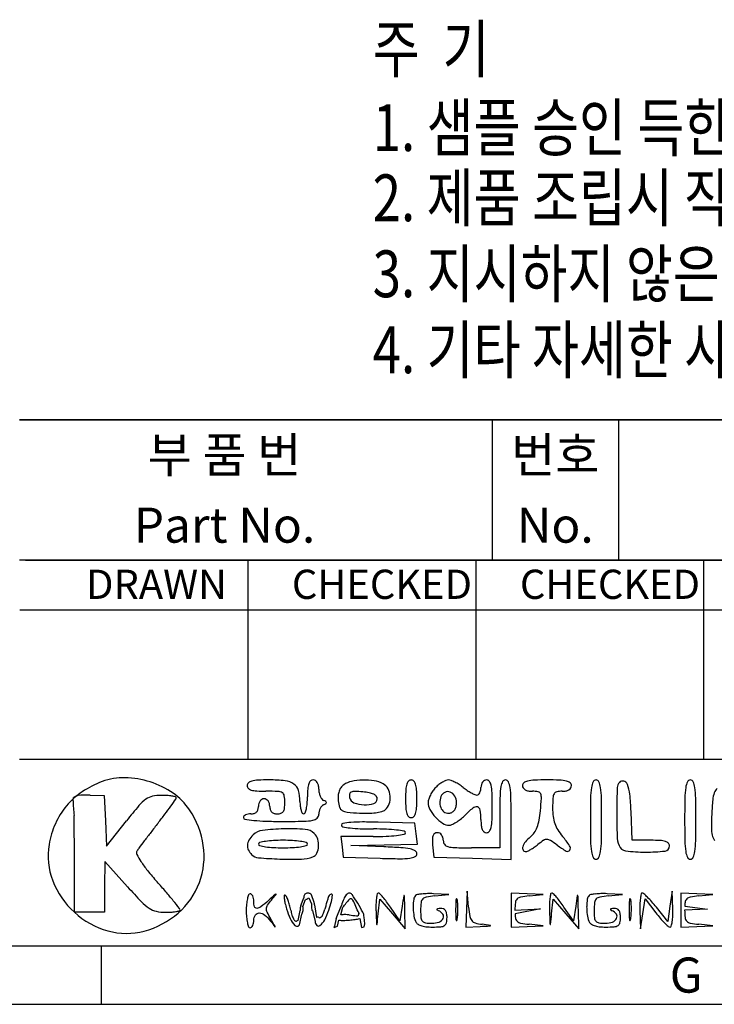
# Model space of a CAD drawing. Extents: x 0 to 781, y 0 to 539.
# Drawn here: x 598 to 657, y 0 to 84 of the extents above; entities that cross this region are included whole.
import ezdxf
from ezdxf.enums import TextEntityAlignment as Align

# ---------------------------------------------------------------- set-up
doc = ezdxf.new("R2010")
doc.units = 0
doc.header["$LTSCALE"] = 8
doc.header["$MEASUREMENT"] = 0
doc.linetypes.add('AUSGEZOGEN', pattern=[0])
doc.layers.get('0').update_dxf_attribs({"linetype": 'CONTINUOUS'})
doc.styles.get("Standard").update_dxf_attribs({"font": 'BareunDotum1.ttf', "width": 0.8})
doc.styles.add('style1', font='gulim.ttc')

msp = doc.modelspace()

# ---------------------------------------------------------------- linework, layer by layer
at = {"color": 5}
for p, q in [((776, 49.975), (598, 49.975)), ((638.4, 49.975), (638.4, 37.975)), ((649.2, 49.975), (649.2, 37.975)), ((617.505, 37.975), (617.505, 20.975)), ((637.005, 37.975), (637.005, 20.975)), ((656.505, 20.975), (656.505, 37.975)), ((598.005, 33.725), (676.005, 33.725)), ((598, 20.975), (776, 20.975))]:
    msp.add_line(p, q, dxfattribs=at)
at = {"color": 3}
for p, q in [((598, 49.975), (776, 49.975)), ((776, 37.975), (598, 37.975)), ((5, 5), (776, 5)), ((605, 0), (605, 5)), ((0, 0), (781, 0))]:
    msp.add_line(p, q, dxfattribs=at)
at = {"color": 3, "linetype": 'AUSGEZOGEN'}
msp.add_line((598.5, 37.975), (776, 37.975), dxfattribs=at)
at = {"linetype": 'ByBlock'}
for p, q in [((602.969, 17.866), (602.606, 17.674)), ((602.562, 17.4), (602.606, 17.674)), ((622.929, 9.399), (623.168, 8.73)), ((622.056, 8.448), (622.297, 9.111)), ((622.225, 8.351), (622.452, 8.973)), ((622.736, 9.114), (622.964, 8.58)), ((623.218, 8.517), (623.396, 7.436)), ((621.808, 7.154), (621.993, 8.033)), ((621.924, 6.782), (622.117, 7.704)), ((623.053, 8.009), (623.258, 7.084)), ((625.069, 7.345), (625.505, 8.398)), ((625.462, 7.639), (625.639, 8.293)), ((626.992, 7.808), (627.005, 7.742)), ((640.352, 8.06), (642.54, 8.171)), ((642.54, 8.171), (640.361, 7.735)), ((656.824, 8.127), (654.866, 8.06)), ((654.875, 8.384), (656.824, 8.127)), ((625.069, 7.345), (624.907, 6.572)), ((625.171, 6.672), (625.306, 7.204)), ((627.083, 7.328), (627.229, 6.56)), ((627.507, 6.868), (627.447, 7.442)), ((627.469, 6.62), (627.507, 6.868)), ((624.907, 6.572), (624.933, 6.696)), ((624.907, 6.572), (625.171, 6.672)), ((627.229, 6.56), (627.469, 6.62))]:
    msp.add_line(p, q, dxfattribs=at)
for p, q in [((604.037, 17.877), (605.232, 17.867)), ((605.232, 17.867), (605.328, 15.701)), ((639.062, 16.284), (639.062, 13.382)), ((650.378, 14.027), (650.283, 16.5)), ((605.328, 15.701), (605.423, 13.536)), ((605.423, 13.536), (607.144, 15.701)), ((631.805, 15.478), (628.66, 15.57)), ((631.907, 14.591), (631.805, 15.478)), ((640.029, 12.391), (640.029, 15.789)), ((628.236, 14.349), (625.473, 14.349)), ((625.473, 14.349), (625.575, 13.462)), ((632.009, 13.704), (631.907, 14.591)), ((626.322, 13.571), (629.165, 13.638)), ((629.144, 13.464), (626.322, 13.571)), ((629.165, 13.638), (632.009, 13.704)), ((633.317, 13.623), (633.418, 12.575)), ((651.977, 14.027), (650.378, 14.027)), ((602.681, 7.868), (602.681, 12.725)), ((625.575, 13.462), (625.677, 12.575)), ((639.062, 13.382), (636.643, 13.382)), ((605.274, 12.223), (605.268, 10.045)), ((607.231, 10.045), (605.274, 12.223)), ((625.677, 12.575), (628.822, 12.483)), ((633.418, 12.575), (636.724, 12.483)), ((636.724, 12.483), (640.029, 12.391)), ((605.268, 10.045), (605.262, 7.868)), ((634.708, 9.403), (633.391, 9.457)), ((633.498, 9.276), (634.708, 9.403)), ((636.272, 9.672), (636.215, 8.14)), ((636.394, 8.321), (636.272, 9.672)), ((641.4, 9.457), (640.029, 9.511)), ((640.029, 9.511), (640.029, 8.06)), ((642.771, 9.403), (641.4, 9.457)), ((641.562, 9.276), (642.771, 9.403)), ((649.544, 9.403), (648.227, 9.457)), ((648.335, 9.276), (649.544, 9.403)), ((653.807, 9.672), (653.611, 8.382)), ((653.853, 8.14), (653.807, 9.672)), ((655.914, 9.457), (654.543, 9.511)), ((654.543, 9.511), (654.543, 8.06)), ((657.285, 9.403), (655.914, 9.457)), ((656.075, 9.276), (657.285, 9.403)), ((622.316, 9.055), (622.316, 9.055)), ((622.964, 8.58), (622.964, 8.58)), ((623.218, 8.517), (623.218, 8.517)), ((628.657, 7.725), (628.788, 9.002)), ((628.788, 9.002), (629.881, 7.725)), ((643.494, 7.725), (643.624, 9.002)), ((643.624, 9.002), (644.718, 7.725)), ((651.283, 7.737), (651.479, 9.027)), ((651.479, 9.027), (652.405, 7.818)), ((603.972, 7.868), (602.681, 7.868)), ((605.262, 7.868), (603.972, 7.868)), ((622.117, 7.704), (622.117, 7.704)), ((622.225, 8.351), (622.225, 8.351)), ((625.536, 8.298), (625.536, 8.298)), ((630.515, 7.131), (629.709, 8.319)), ((629.881, 7.725), (630.974, 6.447)), ((630.711, 8.402), (630.515, 7.131)), ((630.974, 6.447), (630.941, 8.06)), ((636.215, 8.14), (636.159, 6.608)), ((640.029, 8.06), (640.029, 6.608)), ((645.351, 7.131), (644.545, 8.319)), ((644.718, 7.725), (645.811, 6.447)), ((645.547, 8.402), (645.351, 7.131)), ((645.811, 6.447), (645.777, 8.06)), ((651.041, 7.979), (651.087, 6.447)), ((651.087, 6.447), (651.283, 7.737)), ((653.415, 7.092), (652.447, 8.302)), ((653.611, 8.382), (653.415, 7.092)), ((654.543, 8.06), (654.543, 6.608)), ((621.968, 6.923), (621.968, 6.923)), ((621.968, 6.923), (621.968, 6.923)), ((625.306, 7.204), (625.306, 7.204)), ((642.771, 6.717), (641.562, 6.843)), ((657.285, 6.717), (656.075, 6.843)), ((636.159, 6.608), (637.369, 6.66)), ((640.029, 6.608), (641.4, 6.663)), ((641.4, 6.663), (642.771, 6.717)), ((654.543, 6.608), (655.914, 6.663)), ((655.914, 6.663), (657.285, 6.717))]:
    msp.add_line(p, q)
msp.add_lwpolyline([(617.378, 8.002, 0.020945), (617.401, 7.445, 0.033738), (617.472, 6.977, 0.036969), (617.575, 6.636, 0.31052), (617.7, 6.55, 0.191087), (617.823, 6.599, 0.088204), (617.928, 6.74, 0.068025), (617.999, 6.948, 0.048028), (618.023, 7.195, -0.144702), (618.156, 7.648, -0.269248), (618.486, 7.815, -0.158054), (618.961, 7.631, -0.060364), (619.459, 7.115, 0.000584), (619.834, 6.62, 0.690921), (619.851, 6.625, 0.151445), (619.84, 6.674, 0.000367), (619.473, 7.303, -0.019436), (619.172, 7.868, -0.121585), (619.105, 8.186, -0.139114), (619.198, 8.477, -0.028275), (619.527, 8.916, 0.000935), (619.925, 9.39, 0.677092), (619.913, 9.411, 0.152425), (619.856, 9.386, 0.000531), (619.29, 8.889, -0.015287), (618.616, 8.331, -0.150333), (618.275, 8.202, -0.357887), (618.084, 8.34, -0.064995), (618.023, 8.808, 0.048028), (617.999, 9.055, 0.068025), (617.928, 9.263, 0.088204), (617.823, 9.404, 0.191087), (617.7, 9.453, 0.31052), (617.575, 9.367, 0.036969), (617.472, 9.027, 0.033738), (617.401, 8.558, 0.020945)], format="xyb", close=True)
for centre, radius, start, end in [((606.905, 14.037), 5.339, 88.77152, 110.28523), ((606.858, 11.85), 7.527, 72.13896, 88.77154), ((607.819, 11.563), 7.977, 110.28519, 124.00167), ((606.859, 11.853), 7.524, 55.50313, 72.1389), ((617.759, 18.703), 0.307, 130.83792, 180.00001), ((617.773, 18.703), 0.321, 179.99994, 225.30489), ((618.022, 18.399), 0.709, 104.50009, 130.83791), ((618.497, 16.562), 2.607, 92.56044, 104.50015), ((619.323, -1.899), 21.086, 89.99995, 92.5605), ((619.323, 6.887), 12.3, 83.57972, 89.99998), ((620.515, 17.482), 1.638, 55.19605, 83.57967), ((620.883, 18.011), 0.994, 15.66739, 55.19601), ((624.346, 18.323), 1.714, 161.56511, 176.18021), ((623.252, 18.687), 0.561, 132.73103, 161.56501), ((623.097, 18.856), 0.331, 89.99999, 132.73117), ((623.097, 18.809), 0.378, 58.39554, 89.99993), ((623.045, 18.725), 0.476, 31.82748, 58.39551), ((622.809, 18.579), 0.754, 11.51583, 31.82746), ((621.969, 18.408), 1.611, 0.00002, 11.51593), ((626.408, 17.843), 1.161, 144.03558, 161.26877), ((626.364, 17.874), 1.107, 126.17487, 144.03553), ((626.719, 17.39), 1.708, 101.83802, 126.17499), ((627.466, 13.825), 5.349, 91.44644, 101.83804), ((627.47, 13.657), 5.518, 81.10653, 91.44644), ((627.952, 16.737), 2.4, 61.84499, 81.10658), ((628.602, 17.952), 1.023, 28.32964, 61.84505), ((633.05, 18.254), 2.032, 163.30075, 176.77607), ((631.689, 18.662), 0.611, 135.30494, 163.30074), ((631.482, 18.866), 0.321, 89.99994, 135.30489), ((631.482, 18.866), 0.321, 44.69511, 90.00006), ((631.276, 18.662), 0.611, 16.69926, 44.69506), ((629.915, 18.254), 2.032, 3.22393, 16.69925), ((635.131, 16.99), 2.195, 135.00006, 145.04125), ((635.719, 16.401), 3.027, 127.94013, 134.99994), ((635.666, 16.47), 2.94, 120.72421, 127.94018), ((635.405, 16.909), 2.43, 113.12196, 120.72416), ((634.664, 18.644), 0.543, 90.00006, 113.12195), ((634.664, 18.571), 0.616, 68.72847, 90), ((633.604, 15.847), 3.539, 62.89632, 68.72846), ((633.296, 15.246), 4.215, 57.21126, 62.89636), ((633.134, 14.994), 4.514, 51.81139, 57.21132), ((639.334, 22.877), 5.515, 231.81134, 236.17652), ((636.268, 18.542), 1.182, 347.94508, 359.99999), ((638.321, 18.542), 0.871, 163.4556, 179.99995), ((638.12, 18.602), 0.662, 143.13017, 163.45568), ((638.005, 18.688), 0.518, 119.80221, 143.13008), ((637.933, 18.814), 0.374, 90.00003, 119.80233), ((637.933, 18.895), 0.292, 35.70337, 89.99998), ((637.443, 18.542), 0.896, 12.09482, 35.70345), ((634.783, 17.973), 3.616, 1.93758, 12.09474), ((644.766, 17.688), 5.687, 170.53773, 178.63713), ((640.462, 18.405), 1.325, 151.21563, 170.53775), ((639.546, 18.909), 0.278, 90.00001, 151.21557), ((639.546, 18.914), 0.273, 24.63823, 90.00004), ((638.188, 18.291), 1.767, 8.10346, 24.63824), ((632.409, 17.468), 7.604, 1.1046, 8.10351), ((641.295, 18.703), 0.298, 127.74746, 179.99998), ((641.373, 18.703), 0.376, 180, 212.6421), ((641.61, 18.296), 0.812, 102.99464, 127.74758), ((642.141, 15.995), 3.174, 92.15889, 102.99461), ((643.094, -9.276), 28.463, 90.00005, 92.15889), ((643.094, -9.276), 28.463, 87.84111, 89.99995), ((644.046, 15.995), 3.174, 77.00539, 87.84111), ((644.577, 18.296), 0.812, 52.25242, 77.00536), ((644.892, 18.703), 0.298, 0.00002, 52.25254), ((644.813, 18.703), 0.377, 327.99235, 0.00003), ((654.376, 17.473), 7.557, 171.86989, 178.89055), ((648.633, 18.294), 1.756, 155.27676, 171.8699), ((647.286, 18.914), 0.273, 90, 155.27675), ((647.286, 18.914), 0.273, 24.72325, 90), ((645.94, 18.294), 1.756, 8.1301, 24.72324), ((640.197, 17.473), 7.557, 1.10945, 8.13011), ((752.573, 15.938), 103.509, 178.55482, 179.72502), ((649.729, 18.532), 0.632, 134.99995, 178.55495), ((649.561, 18.7), 0.395, 75.3156, 135.00004), ((649.545, 18.636), 0.46, 21.99907, 75.31562), ((647.108, 17.652), 3.088, 5.86608, 21.99908), ((662.44, 17.473), 7.557, 171.86989, 178.89055), ((656.696, 18.294), 1.756, 155.27676, 171.8699), ((655.35, 18.914), 0.273, 90, 155.27675), ((655.35, 18.914), 0.273, 24.72325, 90), ((654.003, 18.294), 1.756, 8.1301, 24.72324), ((648.26, 17.473), 7.557, 1.10945, 8.13011), ((607.042, 12.715), 6.588, 124.0017, 139.83365), ((603.653, 2.427), 15.454, 88.57376, 92.53722), ((609.657, 16.351), 1.466, 101.94256, 125.97492), ((610.127, 14.126), 3.741, 90.00005, 101.94251), ((610.127, 9.577), 8.29, 86.65327, 90.00002), ((610.361, 13.577), 4.282, 81.16706, 86.65335), ((610.433, 14.036), 3.818, 76.42159, 81.16707), ((608.101, 13.661), 5.33, 33.96296, 55.50302), ((611.31, 17.671), 0.0793, 0.00006, 76.42154), ((617.977, 18.91), 0.611, 225.30494, 253.30074), ((618.386, 20.271), 2.032, 253.30075, 266.77607), ((619.065, 32.331), 14.111, 266.77604, 269.99998), ((619.065, -8.328), 26.548, 87.772, 90.00004), ((620.067, 17.432), 0.769, 59.03621, 87.77206), ((620.278, 17.784), 0.358, 8.86494, 59.03625), ((616.87, 17.252), 3.808, 359.99998, 8.86494), ((618.52, 17.349), 3.447, 359.99995, 15.66744), ((615.964, 17.736), 6.649, 355.20042, 359.99996), ((633.138, 17.736), 10.525, 176.18031, 179.99998), ((625.225, 18.408), 1.645, 180.00005, 190.93959), ((625.09, 18.382), 1.507, 190.93961, 202.61989), ((624.787, 18.255), 1.179, 202.61986, 215.64131), ((627.767, 17.684), 2.538, 176.49459, 186.49231), ((626.679, 17.751), 1.447, 161.26881, 176.49461), ((626.978, 17.823), 0.774, 168.73944, 190.90064), ((626.44, 17.93), 0.225, 113.28006, 168.73945), ((626.643, 17.457), 0.74, 88.52215, 113.28007), ((626.35, 6.092), 12.109, 85.29827, 88.5222), ((626.88, 12.535), 5.644, 79.62697, 85.29832), ((627.62, 16.579), 1.533, 64.67248, 79.62696), ((627.99, 17.36), 0.669, 40.4181, 64.67257), ((628.242, 17.574), 0.338, 0.00001, 40.41797), ((628.1, 17.681), 1.593, 4.27368, 28.32961), ((628.044, 17.677), 1.65, 340.68631, 4.27362), ((645.11, 17.574), 14.111, 176.77604, 179.99998), ((617.855, 17.574), 14.111, 0.00002, 3.22396), ((635.353, 16.782), 2.493, 153.43491, 162.17012), ((635.617, 16.65), 2.788, 145.04121, 153.43495), ((635.398, 17.234), 1.468, 159.00642, 180.76523), ((634.674, 17.512), 0.692, 117.82147, 159.00643), ((634.608, 17.636), 0.552, 69.04591, 117.82146), ((634.526, 17.421), 0.782, 29.90201, 69.04592), ((634.232, 17.252), 1.121, 0.00003, 29.90192), ((638.824, 22.115), 4.598, 236.17651, 241.17924), ((638.494, 21.515), 3.913, 241.17919, 246.12969), ((637.097, 18.359), 0.462, 246.12967, 269.99995), ((637.097, 18.105), 0.208, 269.9999, 310.24391), ((636.912, 18.323), 0.494, 310.24397, 331.35962), ((636.668, 18.456), 0.772, 331.35946, 347.94508), ((603.952, 16.929), 34.465, 359.99997, 1.93766), ((703.761, 16.284), 64.699, 178.63723, 179.99994), ((641.452, 18.754), 0.469, 212.64206, 240.2761), ((641.625, 19.058), 0.819, 240.27605, 260.16217), ((641.844, 20.322), 2.103, 260.16212, 269.99995), ((641.844, 15.7), 2.52, 78.52181, 90), ((642.288, 17.885), 0.29, 22.31668, 78.52184), ((641.781, 17.677), 0.839, 356.29385, 22.31678), ((644.41, 17.597), 0.812, 150.52521, 176.98764), ((644.012, 17.822), 0.354, 103.2773, 150.5252), ((644.384, 16.247), 1.972, 90.00001, 103.2773), ((644.384, 20.015), 1.796, 269.99995, 280.80023), ((644.574, 19.016), 0.779, 280.80022, 300.96381), ((644.732, 18.754), 0.473, 300.96381, 327.99233), ((627.429, 15.63), 22.871, 2.18071, 5.86612), ((659.659, 17.266), 2.4, 160.06654, 174.89527), ((658.324, 17.75), 0.98, 133.30118, 160.06659), ((606.934, 12.806), 6.446, 139.83369, 155.85699), ((615.731, 17.764), 13.174, 181.58266, 187.02185), ((646.358, -15.463), 50.089, 139.6153, 141.52481), ((610.788, 14.793), 3.392, 125.97497, 139.6154), ((585.7, 35.015), 31.031, 322.83232, 324.39945), ((561.131, 52.605), 61.249, 324.39945, 325.07439), ((611.16, 17.671), 0.229, 325.07453, 0.00004), ((617.43, 16.929), 0.99, 343.46931, 359.99998), ((619.291, 16.929), 0.871, 163.4556, 179.99995), ((619.091, 16.989), 0.662, 143.13017, 163.45568), ((618.976, 17.075), 0.518, 119.80221, 143.13008), ((618.904, 17.201), 0.374, 90.00003, 119.80233), ((618.904, 17.201), 0.374, 60.19767, 89.99997), ((618.832, 17.075), 0.518, 36.86992, 60.19779), ((618.717, 16.989), 0.662, 16.54432, 36.86983), ((618.516, 16.929), 0.871, 0.00005, 16.5444), ((620.377, 16.929), 0.99, 180.00002, 196.53069), ((616.725, 17.252), 3.953, 352.96557, 359.99997), ((625.53, 17.349), 3.562, 180.00007, 186.57444), ((623.938, 17.165), 1.959, 186.57447, 196.85834), ((619.084, 17.474), 3.518, 347.47119, 355.20043), ((624.573, 16.312), 0.977, 139.54946, 153.43493), ((624.151, 17.799), 0.397, 215.64128, 244.98311), ((624.177, 16.65), 0.456, 115.01699, 139.5495), ((623.175, 15.707), 1.912, 58.30876, 64.98321), ((623.175, 18.797), 1.912, 295.01679, 301.69124), ((624.129, 17.252), 0.0968, 0.00003, 58.30871), ((624.129, 17.252), 0.0968, 301.69129, 359.99997), ((628.165, 17.73), 2.938, 186.49233, 197.64748), ((626.798, 17.788), 0.59, 190.90073, 248.92681), ((627.572, 19.798), 2.744, 248.92683, 267.53287), ((627.556, 19.422), 2.368, 267.53285, 287.92657), ((628.153, 17.574), 0.426, 287.92654, 359.99998), ((628.519, 17.51), 1.146, 309.69013, 340.68629), ((645.11, 17.574), 14.111, 180.00002, 183.22396), ((617.855, 17.574), 14.111, 356.77604, 359.99998), ((633.892, 17.252), 0.959, 162.17006, 179.99997), ((634.169, 17.252), 1.235, 179.99999, 209.06425), ((635.004, 17.228), 1.074, 180.76528, 208.26334), ((634.466, 17.096), 0.87, 328.0439, 347.58218), ((633.759, 17.252), 1.594, 347.5822, 0.00001), ((637.045, 16.42), 0.464, 77.22125, 129.36718), ((637.078, 16.567), 0.314, 8.64609, 77.22125), ((603.952, 16.929), 34.465, 358.06234, 0.00003), ((545.334, 15.789), 94.695, 359.99998, 1.10463), ((608, 19.865), 34.69, 354.5115, 356.29382), ((659.686, 16.793), 16.109, 176.9876, 180.00003), ((740.749, 15.801), 93.947, 178.89055, 180.00001), ((553.823, 15.801), 93.947, 359.99999, 1.10945), ((748.813, 15.801), 93.947, 178.89055, 180.00001), ((561.887, 15.801), 93.947, 359.99999, 1.10945), ((685.757, 14.935), 28.602, 174.89519, 177.30955), ((374.541, 12.725), 228.14, 0.00002, 0.86106), ((567.089, 49.125), 54.387, 321.80282, 322.83231), ((606.407, 12.52), 7.373, 8.16918, 33.96291), ((617.309, 15.962), 0.18, 136.72766, 179.99992), ((617.543, 15.742), 0.501, 116.5651, 136.72779), ((617.683, 15.462), 0.814, 100.99883, 116.56503), ((617.775, 14.99), 1.294, 90, 100.99876), ((617.775, 17.274), 0.99, 270.00002, 286.53069), ((617.92, 16.784), 0.478, 286.53069, 315.00006), ((617.92, 16.784), 0.478, 314.99994, 343.46931), ((619.887, 16.784), 0.478, 196.53069, 225.00006), ((619.887, 16.784), 0.478, 224.99994, 253.46931), ((620.033, 17.274), 0.99, 253.46931, 269.99998), ((620.033, 17.272), 0.988, 269.99996, 288.57071), ((620.226, 16.698), 0.382, 288.57074, 326.30994), ((620.001, 16.848), 0.652, 326.30993, 352.96547), ((623.18, 16.936), 1.168, 196.85843, 209.73253), ((622.29, 16.427), 0.143, 209.73262, 270), ((622.29, 16.419), 0.134, 269.99988, 339.00234), ((620.169, 17.233), 2.406, 339.00239, 347.47121), ((623.114, 16.257), 0.466, 314.32282, 0.00004), ((624.64, 16.257), 1.06, 166.3362, 179.99993), ((624.722, 16.238), 1.144, 153.43491, 166.33619), ((625.824, 16.985), 0.481, 197.64748, 240.12189), ((626.115, 17.492), 1.066, 240.12191, 264.27576), ((628.501, 41.292), 24.986, 264.27569, 266.72488), ((627.579, 25.173), 8.841, 266.72487, 271.34023), ((627.641, 22.529), 6.196, 271.3402, 277.36473), ((627.821, 21.136), 4.791, 277.36468, 283.77371), ((628.79, 17.185), 0.722, 283.77357, 309.69017), ((633.05, 16.895), 2.032, 183.22393, 196.69925), ((631.689, 16.487), 0.611, 196.69926, 224.69506), ((631.482, 16.283), 0.321, 224.69511, 270.00006), ((631.482, 16.283), 0.321, 269.99994, 315.30489), ((631.276, 16.487), 0.611, 315.30494, 343.30074), ((629.915, 16.895), 2.032, 343.30075, 356.77607), ((636.053, 18.299), 3.391, 209.06416, 222.74547), ((635.992, 18.243), 3.308, 222.74545, 236.5318), ((634.728, 17.08), 0.761, 208.26335, 242.07794), ((634.668, 16.967), 0.632, 242.07796, 280.90064), ((634.671, 16.949), 0.615, 280.90071, 305.0362), ((634.648, 16.983), 0.655, 305.03607, 328.04385), ((633.106, 19.044), 4.131, 308.57266, 315.00002), ((643.052, 9.098), 9.934, 129.36714, 135.00001), ((632.04, 15.801), 5.409, 0.00006, 8.64602), ((633.369, 17.427), 9.204, 349.47523, 354.51141), ((649.539, 16.793), 5.962, 180.00001, 187.08844), ((646.518, 16.417), 2.918, 187.08844, 199.18608), ((709.595, 16.144), 60.53, 179.72497, 181.65189), ((684.874, 14.976), 27.718, 177.30953, 179.7539), ((607.739, 12.445), 7.329, 155.857, 170.41047), ((690.773, -48.195), 102.994, 141.80281, 142.35903), ((617.269, 15.962), 0.139, 179.99997, 261.4361), ((619.564, 31.205), 15.554, 261.43605, 264.28946), ((619.528, 30.839), 15.187, 264.28941, 268.15399), ((620.355, 56.505), 40.865, 268.15398, 270.00001), ((620.355, 136.639), 121, 269.99995, 270.92012), ((622.225, 20.189), 4.535, 270.92009, 280.85011), ((622.946, 16.43), 0.707, 280.8501, 314.32288), ((625.663, 15.328), 0.147, 98.44842, 179.99996), ((625.662, 15.328), 0.146, 180.00003, 258.68405), ((627.263, 23.328), 8.305, 258.68412, 263.04953), ((627.088, 5.733), 9.848, 94.39875, 98.44845), ((627.319, 2.727), 12.863, 90.03556, 94.39868), ((627.339, -29.434), 45.024, 88.31855, 90.03555), ((634.722, 16.322), 1.005, 236.53189, 269.99996), ((634.722, 15.908), 0.592, 269.99994, 294.53268), ((633.678, 18.196), 3.106, 294.53263, 301.71517), ((633.32, 18.777), 3.789, 301.71511, 308.57275), ((642.529, 15.801), 5.08, 179.99995, 185.84538), ((638.643, 15.403), 1.173, 185.8453, 203.19858), ((634.783, 15.886), 3.616, 347.90526, 358.06242), ((638.944, 16.391), 3.534, 339.18361, 349.47526), ((646.349, 16.358), 2.738, 199.18609, 211.74534), ((740.749, 15.801), 93.947, 179.99999, 181.10945), ((553.823, 15.801), 93.947, 358.89055, 0.00001), ((748.813, 15.801), 93.947, 179.99999, 181.10945), ((561.887, 15.801), 93.947, 358.89055, 0.00001), ((667.529, -30.268), 73.64, 142.359, 143.07428), ((619.612, 12.834), 2.338, 134.99994, 148.90367), ((618.916, 13.531), 1.353, 96.83409, 135.00002), ((621.023, -4.053), 19.062, 91.31115, 96.83408), ((621.032, -4.428), 19.438, 85.89886, 91.31116), ((622.335, 13.749), 1.214, 44.99999, 85.8989), ((622.351, 13.764), 1.192, 17.21527, 44.99995), ((627.516, 25.407), 10.399, 263.04948, 267.82932), ((628.257, 44.957), 29.962, 267.82926, 270.00002), ((628.236, 42.895), 28.546, 270.00005, 272.23291), ((628.257, -13.035), 28.03, 87.74532, 89.99995), ((628.903, 25.785), 11.423, 272.23289, 276.65833), ((628.917, 3.719), 11.262, 83.2901, 87.74532), ((628.983, 25.096), 10.729, 276.6583, 280.21493), ((629.002, 4.441), 10.535, 79.69529, 83.29019), ((630.862, 14.672), 0.137, 0.00001, 79.69524), ((630.862, 14.672), 0.137, 280.21509, 0.00005), ((634.153, 14.131), 0.861, 158.96251, 180.00953), ((633.666, 14.318), 0.339, 121.0059, 158.96251), ((633.72, 14.228), 0.444, 90.00002, 121.00586), ((633.72, 14.244), 0.428, 62.51148, 90.00004), ((633.687, 14.18), 0.499, 38.01394, 62.51156), ((633.588, 14.103), 0.625, 16.47373, 38.01403), ((638.013, 15.133), 0.488, 203.19859, 232.68018), ((637.933, 15.028), 0.356, 232.68017, 269.99996), ((637.933, 14.964), 0.292, 270.00002, 324.29663), ((637.443, 15.316), 0.896, 324.29655, 347.90518), ((643.604, 11.947), 3.051, 128.99883, 140.3122), ((640.67, 15.57), 1.611, 308.99887, 326.07367), ((640.105, 15.95), 2.292, 326.07364, 339.18373), ((648.047, 17.409), 4.735, 211.74536, 220.07868), ((636.87, 8.004), 9.873, 34.24366, 40.07877), ((651.607, 14.471), 2.518, 181.6519, 200.9936), ((660.008, 15.083), 2.852, 179.75389, 192.74793), ((658.43, 14.726), 1.234, 192.74786, 215.08251), ((606.295, 12.689), 5.864, 170.41055, 201.17582), ((672.987, -34.37), 80.468, 143.07425, 143.62268), ((607.344, 12.655), 6.427, 339.57933, 8.16921), ((618.286, 13.556), 0.813, 175.93667, 205.86942), ((618.432, 13.546), 0.96, 148.90364, 175.93668), ((618.553, 13.704), 0.133, 103.79122, 180.00001), ((618.553, 13.704), 0.133, 179.99999, 256.20878), ((619.911, 8.17), 5.832, 98.74616, 103.79127), ((619.911, 19.238), 5.832, 256.20873, 261.25384), ((620.085, 7.043), 6.971, 93.17783, 98.74611), ((620.085, 20.365), 6.971, 261.25389, 266.82217), ((620.516, -0.731), 14.758, 89.99996, 93.17784), ((620.516, -0.731), 14.758, 86.82216, 90.00004), ((620.948, 7.043), 6.971, 81.25389, 86.82217), ((620.948, 20.365), 6.971, 273.17783, 278.74611), ((621.121, 8.17), 5.832, 76.20873, 81.25384), ((621.121, 19.238), 5.832, 278.74616, 283.79127), ((622.48, 13.704), 0.133, 359.99999, 76.20878), ((622.48, 13.704), 0.133, 283.79122, 0.00001), ((622.09, 13.579), 1.478, 333.65277, 356.47222), ((621.807, 13.596), 1.761, 356.4723, 17.21522), ((638.584, 14.131), 5.291, 180.00959, 185.50733), ((633.33, 14.027), 0.894, 0.00005, 16.47372), ((634.841, 14.027), 0.617, 180.00003, 214.17173), ((634.732, 13.953), 0.485, 214.17172, 255.06863), ((635.262, 15.939), 2.541, 255.06861, 268.64578), ((641.367, 13.368), 0.357, 162.38045, 209.95125), ((642.216, 13.099), 1.247, 140.31225, 162.38036), ((638.798, 18.012), 5.594, 305.05654, 308.99879), ((646.46, 8.549), 6.582, 123.74736, 128.99886), ((643.069, 13.625), 0.477, 87.98971, 123.74744), ((643.065, 13.52), 0.582, 57.07897, 87.98963), ((637.192, 4.449), 11.389, 53.52328, 57.079), ((648.39, 19.595), 7.447, 233.52327, 240.62888), ((644.745, 13.364), 0.346, 328.53889, 34.2437), ((654.376, 14.128), 7.557, 181.10945, 188.13011), ((640.197, 14.128), 7.557, 351.86989, 358.89055), ((649.906, 13.819), 0.697, 200.99367, 262.68911), ((651.977, 0.24), 13.787, 86.73252, 89.99999), ((652.648, 12.003), 2.004, 73.16703, 86.73256), ((653.136, 13.543), 0.44, 276.67917, 0.00005), ((653.053, 13.341), 0.607, 45.0929, 73.16705), ((653.254, 13.543), 0.322, 359.99999, 45.09293), ((662.44, 14.128), 7.557, 181.10945, 188.13011), ((648.26, 14.128), 7.557, 351.86989, 358.89055), ((608.294, 12.948), 0.303, 149.80259, 206.84701), ((613.505, 15.586), 6.144, 206.84707, 213.24924), ((610.481, 11.675), 2.833, 143.62266, 149.80246), ((618.885, 13.847), 1.479, 205.86943, 224.99994), ((618.493, 13.455), 0.924, 225.00006, 265.18674), ((620.516, 28.14), 14.758, 266.82216, 270.00004), ((620.516, 28.14), 14.758, 269.99996, 273.17784), ((622.841, 13.206), 0.639, 290.99367, 333.65271), ((627.065, -41.112), 54.616, 86.28557, 87.81856), ((630.236, 7.736), 5.665, 78.18362, 86.28553), ((631.207, 13.861), 1.373, 277.08058, 296.31122), ((631.095, 11.838), 1.474, 60.37237, 78.1836), ((631.695, 12.874), 0.271, 296.31129, 359.99999), ((631.684, 12.874), 0.283, 0.00006, 60.37235), ((636.643, 74.363), 60.981, 268.64582, 270.00004), ((641.284, 13.32), 0.261, 209.95128, 269.99999), ((641.284, 13.416), 0.357, 269.99993, 295.80023), ((639.778, 16.532), 3.818, 295.80026, 300.3375), ((639.483, 17.036), 4.401, 300.33754, 305.05644), ((644.848, 13.301), 0.225, 240.6288, 328.5389), ((648.633, 13.307), 1.756, 188.1301, 204.72324), ((645.94, 13.307), 1.756, 335.27676, 351.8699), ((651.606, 27.065), 14.052, 262.68918, 269.65008), ((651.603, 26.632), 13.618, 269.65009, 276.67922), ((656.696, 13.307), 1.756, 188.1301, 204.72324), ((654.003, 13.307), 1.756, 335.27676, 351.8699), ((616.315, 17.428), 9.503, 213.24928, 219.02393), ((621.683, 51.34), 38.943, 265.1868, 267.90593), ((621.301, 40.898), 28.495, 267.90595, 271.58632), ((622.008, 15.378), 2.965, 271.58635, 290.99358), ((631.316, 97.451), 85.004, 268.3185, 269.46785), ((630.586, 18.859), 6.409, 269.46782, 277.08055), ((647.286, 12.687), 0.273, 204.72325, 270), ((647.286, 12.687), 0.273, 270, 335.27675), ((655.35, 12.687), 0.273, 204.72325, 270), ((655.35, 12.687), 0.273, 270, 335.27675), ((631.204, 29.495), 28.669, 219.02398, 221.5591), ((607.48, 13.148), 7.135, 201.1759, 227.73534), ((558.455, -35.002), 68.555, 40.60371, 41.55917), ((607.355, 12.65), 6.414, 310.95721, 339.57935), ((646.685, 45.513), 53.053, 221.95468, 223.8266), ((581.421, -15.315), 38.305, 39.12648, 40.60378), ((621.692, 9.171), 1.075, 173.12532, 185.98205), ((620.674, 9.294), 0.0496, 58.28259, 173.12526), ((620.531, 9.064), 0.32, 26.08705, 58.28259), ((622.649, 9.17), 0.358, 158.67166, 179.99999), ((622.635, 9.175), 0.343, 136.64179, 158.67153), ((622.623, 9.187), 0.327, 113.98835, 136.64169), ((622.613, 9.209), 0.303, 90.00003, 113.98841), ((622.613, 8.775), 0.736, 80.34171, 89.99996), ((622.662, 9.065), 0.443, 66.2033, 80.34175), ((622.735, 9.23), 0.262, 47.64822, 66.20326), ((622.862, 9.369), 0.0736, 15.50549, 47.64827), ((625.303, 8.816), 0.965, 150.50494, 160.66896), ((624.707, 9.153), 0.28, 104.94456, 150.50505), ((624.656, 9.342), 0.0839, 359.02371, 104.94447), ((622.392, 9.381), 2.349, 345.66177, 359.0238), ((626.669, 8.674), 1.008, 137.0139, 148.80459), ((626.478, 8.852), 0.747, 123.52792, 137.01397), ((626.187, 9.292), 0.22, 90.00003, 123.52799), ((626.187, 9.229), 0.282, 34.46502, 90.00001), ((611.07, -1.147), 18.618, 31.69841, 34.46497), ((632.834, 8.53), 4.361, 168.01733, 173.00586), ((628.659, 9.415), 0.0935, 89.47805, 168.01735), ((628.659, 9.32), 0.189, 44.70982, 89.47799), ((623.883, 4.593), 6.908, 41.36753, 44.7097), ((846.078, -24.833), 217.916, 170.99, 171.22767), ((630.87, 9.291), 0.0196, 33.92127, 170.98988), ((630.743, 9.206), 0.172, 1.31482, 33.92122), ((632.258, 8.897), 0.565, 134.99993, 171.53397), ((632.066, 9.089), 0.293, 100.26847, 135.00005), ((632.94, 4.265), 5.196, 95.99187, 100.26839), ((632.995, 3.739), 5.724, 91.24434, 95.99188), ((634.408, 0.58), 8.744, 95.97164, 100.77966), ((633.05, 1.189), 8.275, 87.64254, 91.24432), ((642.469, 0.6), 8.723, 95.97164, 100.7721), ((647.67, 8.53), 4.361, 168.01733, 173.00586), ((643.496, 9.415), 0.0935, 89.47805, 168.01735), ((643.495, 9.32), 0.189, 44.70982, 89.47799), ((638.72, 4.593), 6.908, 41.36753, 44.7097), ((860.915, -24.833), 217.916, 170.99, 171.22767), ((645.706, 9.291), 0.0196, 33.92127, 170.98988), ((645.58, 9.206), 0.172, 1.31482, 33.92122), ((647.095, 8.897), 0.565, 134.99993, 171.53397), ((646.902, 9.089), 0.293, 100.26847, 135.00005), ((647.776, 4.265), 5.196, 95.99187, 100.26839), ((647.831, 3.739), 5.724, 91.24434, 95.99188), ((649.244, 0.58), 8.744, 95.97164, 100.77966), ((647.887, 1.189), 8.275, 87.64254, 91.24432), ((655.451, 8.502), 4.407, 167.75228, 172.70462), ((651.237, 9.416), 0.0949, 89.99778, 167.75239), ((651.237, 9.306), 0.206, 47.77323, 89.99763), ((645.297, 2.76), 9.045, 45.00004, 47.77325), ((656.983, 0.6), 8.723, 95.97164, 100.7721), ((611.397, 11.642), 4.14, 223.82664, 235.92976), ((544.636, -45.238), 85.724, 38.56222, 39.12647), ((623.828, 9.395), 3.223, 185.982, 193.1492), ((629.561, 10.735), 9.11, 193.14912, 196.45004), ((617.556, 7.607), 3.634, 20.65732, 26.08703), ((616.932, 7.371), 4.301, 15.08411, 20.6572), ((615.492, 6.984), 5.791, 10.62521, 15.08409), ((622.13, 8.373), 0.105, 134.67185, 158.19038), ((622.562, 9.17), 0.272, 180.00007, 192.43826), ((622.452, 9.14), 0.167, 270, 282.83169), ((622.399, 9.373), 0.406, 282.83159, 301.71741), ((621.94, 10.116), 1.28, 301.71754, 308.47763), ((624.931, 8.437), 1.972, 175.83122, 182.35865), ((622.956, 8.605), 0.246, 16.17162, 30.58579), ((622.559, 8.49), 0.659, 2.35867, 16.17174), ((635.283, 5.452), 11.499, 164.67564, 166.54779), ((633.952, 5.817), 10.119, 162.61517, 164.6757), ((633.022, 6.108), 9.145, 160.66897, 162.61514), ((615.538, 11.133), 9.423, 340.90368, 345.66175), ((625.685, 8.398), 0.18, 161.30767, 180), ((639.18, 3.833), 14.426, 159.00635, 161.30773), ((619.899, 13.085), 7.478, 320.14194, 323.82506), ((626.852, 8.563), 1.222, 148.80463, 159.00639), ((628.822, 6.56), 3.576, 137.24523, 143.8251), ((626.301, 8.89), 0.144, 69.89226, 137.24518), ((626.258, 8.773), 0.269, 27.25669, 69.89226), ((615.756, 3.362), 12.083, 24.49544, 27.25673), ((615.34, 1.49), 13.599, 27.96804, 31.69835), ((638.373, 8.33), 9.907, 178.63011, 182.02681), ((633.517, 8.446), 5.05, 173.00585, 178.63002), ((624.04, 4.731), 6.7, 37.12151, 41.36756), ((620.729, 2.225), 10.852, 34.16286, 37.12145), ((77.886, -3.484), 553.176, 1.19575, 1.31492), ((636.123, 8.321), 4.472, 171.53401, 179.49354), ((638.51, 8.04), 6.221, 173.87979, 180.00005), ((632.83, 8.649), 0.509, 135.61894, 173.87982), ((632.881, 8.6), 0.58, 100.77959, 135.61889), ((654.921, 8.113), 19.637, 178.46512, 180.15646), ((638.121, 8.564), 2.831, 171.40122, 178.46515), ((635.355, 8.982), 0.0341, 66.8305, 171.40142), ((635.335, 8.935), 0.0848, 10.92317, 66.83037), ((632.715, 8.43), 2.753, 3.78338, 10.9231), ((628.66, 8.161), 6.817, 0.15642, 3.7834), ((646.17, 8.06), 5.818, 173.60312, 180), ((640.888, 8.652), 0.503, 135.164, 173.60314), ((640.949, 8.592), 0.588, 100.7721, 135.16408), ((653.209, 8.33), 9.907, 178.63011, 182.02681), ((648.354, 8.446), 5.05, 173.00585, 178.63002), ((638.876, 4.731), 6.7, 37.12151, 41.36756), ((635.566, 2.225), 10.852, 34.16286, 37.12145), ((92.722, -3.484), 553.176, 1.19575, 1.31492), ((650.96, 8.321), 4.472, 171.53401, 179.49354), ((653.347, 8.04), 6.221, 173.87979, 180.00005), ((647.667, 8.649), 0.509, 135.61894, 173.87982), ((647.717, 8.6), 0.58, 100.77959, 135.61889), ((669.757, 8.113), 19.637, 178.46512, 180.15646), ((652.957, 8.564), 2.831, 171.40122, 178.46515), ((650.192, 8.982), 0.0341, 66.8305, 171.40142), ((650.172, 8.935), 0.0848, 10.92317, 66.83037), ((647.552, 8.43), 2.753, 3.78338, 10.9231), ((643.497, 8.161), 6.817, 0.15642, 3.7834), ((660.94, 8.275), 9.903, 178.31245, 181.71121), ((656.11, 8.417), 5.071, 172.70463, 178.31254), ((645.885, 3.349), 8.213, 41.2631, 45.00006), ((642.056, -0.011), 13.307, 38.65998, 41.26315), ((660.684, 8.06), 5.818, 173.60312, 176.80157), ((655.402, 8.652), 0.503, 135.164, 173.60314), ((655.462, 8.592), 0.588, 100.7721, 135.16408), ((607.479, 13.148), 7.134, 227.73532, 254.29702), ((606.752, 13.345), 7.334, 285.07068, 310.95719), ((610.063, 9.669), 1.757, 235.92979, 257.2947), ((610.45, 11.388), 3.52, 257.29476, 270.00001), ((610.45, 16.046), 8.178, 269.99998, 273.39164), ((610.684, 12.103), 4.227, 273.3917, 278.94899), ((610.762, 11.608), 3.727, 278.9491, 283.8043), ((611.632, 8.067), 0.0804, 283.80437, 0.00006), ((611.5, 8.067), 0.212, 0.00005, 38.56216), ((626.168, 9.733), 5.572, 196.44999, 205.50443), ((625.158, 8.797), 4.043, 190.62533, 196.67779), ((622.98, 8.144), 1.77, 196.67783, 207.90203), ((623.964, 8.114), 1.972, 175.83122, 182.3589), ((622.513, 8.22), 0.518, 158.19031, 175.83114), ((621.533, 8.1), 0.706, 325.80984, 338.1904), ((621.358, 8.17), 0.894, 338.19031, 349.96042), ((621.592, 8.167), 0.659, 2.35867, 16.17174), ((621.417, 8.16), 0.835, 349.96051, 2.35866), ((626.154, 8.487), 3.196, 182.35875, 186.68842), ((623.138, 8.133), 0.159, 186.68836, 225.00004), ((623.053, 8.048), 0.0383, 224.99985, 270), ((622.985, 8.199), 1.087, 323.21356, 338.2292), ((621.77, 8.684), 2.395, 338.22931, 346.54775), ((618.878, 9.976), 5.889, 332.18835, 340.90365), ((625.796, 5.877), 1.793, 89.74376, 100.73382), ((625.792, 4.973), 2.697, 81.65041, 89.74385), ((628.12, 20.832), 13.332, 261.65038, 264.34224), ((615.476, 3.235), 12.391, 21.65785, 24.49545), ((626.823, 7.747), 0.183, 264.34226, 322.13221), ((626.829, 7.743), 0.176, 322.13222, 21.65785), ((626.591, 7.465), 0.859, 359.99998, 27.96802), ((1361.384, 33.917), 733.37, 182.026875, 182.112131), ((275.104, 43.86), 355.396, 354.01827, 354.16426), ((636.313, 8.32), 4.662, 179.4936, 187.8498), ((634.216, 8.031), 2.546, 187.84974, 200.99363), ((639.609, 8.04), 7.32, 179.99994, 185.09544), ((633.714, 8.107), 0.0383, 139.39871, 236.14115), ((633.784, 8.047), 0.131, 97.39996, 139.39862), ((634.083, 8.658), 0.702, 236.1411, 248.02549), ((634.098, 5.631), 2.568, 92.58303, 97.39998), ((633.513, 7.245), 0.822, 34.65479, 68.0255), ((634.011, 7.545), 0.651, 69.89488, 92.58294), ((633.898, 7.511), 0.354, 332.33156, 34.6548), ((634.105, 7.801), 0.379, 35.86038, 69.8949), ((633.935, 7.678), 0.588, 10.00685, 35.86032), ((632.441, 7.415), 2.105, 0.00002, 10.0069), ((656.44, 8.118), 21.156, 180.15636, 181.71868), ((631.078, 7.996), 4.394, 351.40115, 356.56789), ((628.329, 8.16), 7.149, 356.56794, 0.15642), ((647.111, 9.292), 10.761, 185.17977, 189.46866), ((646.17, 8.06), 5.818, 183.19843, 186.39688), ((1376.22, 33.917), 733.37, 182.026875, 182.112131), ((289.94, 43.86), 355.396, 354.01827, 354.16426), ((651.149, 8.32), 4.662, 179.4936, 187.8498), ((649.053, 8.031), 2.546, 187.84974, 200.99363), ((654.445, 8.04), 7.32, 179.99994, 185.09544), ((648.55, 8.107), 0.0383, 139.39871, 236.14115), ((648.62, 8.047), 0.131, 97.39996, 139.39862), ((648.92, 8.658), 0.702, 236.1411, 248.02549), ((648.934, 5.631), 2.568, 92.58303, 97.39998), ((648.349, 7.245), 0.822, 34.65479, 68.0255), ((648.848, 7.545), 0.651, 69.89488, 92.58294), ((648.734, 7.511), 0.354, 332.33156, 34.6548), ((648.941, 7.801), 0.379, 35.86038, 69.8949), ((648.772, 7.678), 0.588, 10.00685, 35.86032), ((647.278, 7.415), 2.105, 0.00002, 10.0069), ((671.276, 8.118), 21.156, 180.15636, 181.71868), ((645.914, 7.996), 4.394, 351.40115, 356.56789), ((643.165, 8.16), 7.149, 356.56794, 0.15642), ((660.987, 14.384), 10.806, 217.4154, 220.57655), ((645.439, 7.889), 8.418, 357.71281, 1.71119), ((660.684, 8.06), 5.818, 180, 186.39688), ((623.239, 8.335), 2.327, 205.50442, 222.89097), ((622.105, 7.681), 0.78, 207.90209, 225.12115), ((621.717, 6.922), 0.25, 222.89101, 291.60594), ((621.627, 7.201), 0.102, 225.1211, 301.71749), ((621.826, 6.88), 0.276, 97.40266, 121.71742), ((621.808, 7.017), 0.137, 90, 97.4027), ((621.716, 6.923), 0.251, 291.60598, 325.80303), ((624.054, 7.084), 0.796, 180, 180.00003), ((623.723, 7.084), 0.465, 179.99997, 226.58346), ((623.462, 7.297), 0.153, 93.69759, 115.36943), ((623.549, 6.9), 0.212, 226.58346, 309.17933), ((623.465, 7.25), 0.201, 58.28263, 93.69765), ((623.641, 7.534), 0.134, 238.28254, 299.47998), ((622.674, 7.974), 1.597, 309.17941, 332.18832), ((623.471, 7.836), 0.48, 299.48004, 323.21361), ((625.63, 8.773), 1.603, 258.31154, 271.25258), ((625.505, 14.484), 7.315, 271.2526, 275.44755), ((625.124, 18.48), 11.33, 275.44759, 277.88944), ((625.867, 13.119), 5.917, 277.88951, 281.86016), ((627.387, 7.465), 0.0635, 339.00209, 359.99995), ((628.643, 6.893), 0.131, 182.11201, 215.98735), ((628.549, 6.826), 0.0151, 215.98715, 354.01798), ((632.328, 7.306), 0.523, 200.99361, 231.91192), ((632.636, 7.699), 1.023, 231.91178, 250.63302), ((632.819, 7.435), 0.503, 185.09542, 221.09443), ((632.749, 7.374), 0.411, 221.09445, 262.69326), ((633.256, 11.33), 4.399, 262.69316, 270.00002), ((633.256, 8.686), 1.755, 270.00001, 290.1213), ((633.637, 7.648), 0.65, 290.12125, 332.33147), ((633.968, 7.321), 0.689, 273.91611, 302.70768), ((634.145, 7.046), 0.362, 302.70766, 347.71596), ((632.449, 7.415), 2.097, 347.71587, 359.99999), ((637.175, 7.54), 1.883, 181.71873, 190.92305), ((635.351, 7.187), 0.0245, 190.92334, 334.0344), ((634.868, 7.423), 0.562, 334.03414, 351.40132), ((637.296, 7.655), 0.81, 189.46864, 217.91635), ((637.104, 7.506), 0.567, 217.91634, 254.41844), ((638.058, 10.927), 4.118, 254.41844, 262.8781), ((612.065, -197.109), 205.536, 82.67843, 82.87805), ((638.256, 6.734), 0.0165, 315.24109, 82.67845), ((640.888, 7.468), 0.503, 186.39686, 224.836), ((640.949, 7.528), 0.588, 224.83592, 259.2279), ((642.469, 15.519), 8.723, 259.2279, 264.02836), ((643.479, 6.893), 0.131, 182.11201, 215.98735), ((643.386, 6.826), 0.0151, 215.98715, 354.01798), ((647.164, 7.306), 0.523, 200.99361, 231.91192), ((647.473, 7.699), 1.023, 231.91178, 250.63302), ((647.656, 7.435), 0.503, 185.09542, 221.09443), ((647.586, 7.374), 0.411, 221.09445, 262.69326), ((648.093, 11.33), 4.399, 262.69316, 270.00002), ((648.093, 8.686), 1.755, 270.00001, 290.1213), ((648.473, 7.648), 0.65, 290.12125, 332.33147), ((648.804, 7.321), 0.689, 273.91611, 302.70768), ((648.981, 7.046), 0.362, 302.70766, 347.71596), ((647.286, 7.415), 2.097, 347.71587, 359.99999), ((652.012, 7.54), 1.883, 181.71873, 190.92305), ((650.187, 7.187), 0.0245, 190.92334, 334.0344), ((649.704, 7.423), 0.562, 334.03414, 351.40132), ((658.021, 11.844), 6.901, 220.57657, 224.99994), ((657.934, 11.757), 6.778, 225.00002, 228.65884), ((650.531, 7.568), 3.31, 344.64687, 351.15209), ((649.51, 7.726), 4.343, 351.15211, 357.71275), ((655.402, 7.468), 0.503, 186.39686, 224.836), ((655.462, 7.528), 0.588, 224.83592, 259.2279), ((656.983, 15.519), 8.723, 259.2279, 264.02836), ((607.135, 11.923), 5.861, 254.29691, 285.07074), ((632.92, 8.507), 1.879, 250.63294, 263.93764), ((633.291, 11.998), 5.39, 263.93765, 269.99997), ((633.291, 17.211), 10.603, 270.00001, 273.91614), ((620.956, 391.243), 384.933, 272.44368, 272.56904), ((638.206, 6.783), 0.0864, 272.56903, 315.2409), ((647.756, 8.507), 1.879, 250.63294, 263.93764), ((648.127, 11.998), 5.39, 263.93765, 269.99997), ((648.127, 17.211), 10.603, 270.00001, 273.91614), ((653.614, 6.846), 0.238, 228.65879, 269.99992), ((653.614, 6.721), 0.113, 270.00001, 344.64672)]:
    msp.add_arc(centre, radius, start, end)

# ---------------------------------------------------------------- texts
at = {"width": 0.8}
for s, p in [('%%U주  기', (628.188, 79.683)), ('1. 샘플 승인 득한후 양산할 것.', (628.188, 72.965)), ('2. 제품 조립시 작업자가 상해를 입지 않도록 날카로운 부위를 제거한다.', (628.188, 66.965)), ('3. 지시하지 않은 R은 자연R로 한다.', (628.188, 60.465)), ('4. 기타 자세한 사항은 설계자와 협의한다.', (628.188, 53.965))]:
    msp.add_text(s, height=4, dxfattribs=at).set_placement(p)
at = {"color": 3, "style": 'style1'}
for s, p in [('부 품 번', (615.516, 46.975)), ('번호', (643.8, 46.975)), ('Part No.', (615.516, 40.975)), ('No.', (643.8, 40.975)), ('G', (655, 2.5))]:
    msp.add_text(s, height=3, dxfattribs=at).set_placement(p, align=Align.MIDDLE_CENTER)
for s, p in [('DRAWN', (603.679, 34.666)), ('CHECKED', (621.281, 34.666)), ('CHECKED', (640.781, 34.666))]:
    msp.add_text(s, height=2.5, dxfattribs=at).set_placement(p)

doc.saveas('drawing.dxf')
